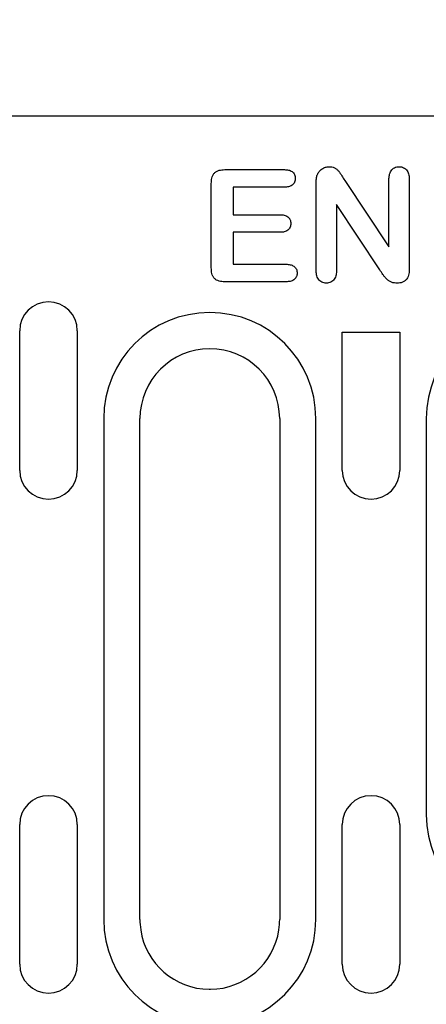
# Model space of a CAD drawing. Extents: x 126 to 2077, y 26 to 2964.
# Drawn here: x 1056 to 1090, y 1529 to 1613 of the extents above; entities that cross this region are included whole.
import ezdxf

# ---------------------------------------------------------------- set-up
doc = ezdxf.new("R2010")
doc.units = 0
doc.header["$LTSCALE"] = 10
doc.header["$MEASUREMENT"] = 0
doc.layers.get('DEFPOINTS').update_dxf_attribs({"linetype": 'CONTINUOUS'})
for name, color, linetype in [('BEMASS', 3, 'CONTINUOUS'), ('DUENN-18', 94, 'CONTINUOUS'), ('SICHTBAR', 7, 'CONTINUOUS')]:
    doc.layers.add(name, color=color, linetype=linetype)
doc.styles.add('BEMSTIL', font='isocp3.shx', dxfattribs={"width": 0.8})
doc.dimstyles.new('BEMASS', dxfattribs={"dimtxt": 3.5, "dimasz": 3.5, "dimexe": 1.4, "dimexo": 0, "dimgap": 2, "dimtad": 1, "dimtxsty": 'BEMSTIL', "dimcen": 3, "dimclrd": 3, "dimclre": 3, "dimclrt": 3, "dimadec": 0, "dimazin": 0, "dimtfac": 0.875, "dimtmove": 2, "dimatfit": 3, "dimfxl": 0, "dimtolj": 1, "dimlwd": 25, "dimlwe": 25, "dimarcsym": 0})

# ---------------------------------------------------------------- blocks, each defined once
blk = doc.blocks.new('*D18')
at = {"layer": 'BEMASS', "color": 3, "lineweight": 25}
for p, q in [((1010.446, 1578.952), (1010.446, 1727.439)), ((1022.446, 1578.952), (1022.446, 1727.439)), ((975.446, 1707.439), (940.446, 1707.439)), ((1010.446, 1707.439), (1022.446, 1707.439)), ((1057.446, 1707.439), (1139.327, 1707.439))]:
    blk.add_line(p, q, dxfattribs=at)
at = {"layer": 'BEMASS', "color": 3}
for points in [[(975.446, 1713.273), (975.446, 1701.606), (1010.446, 1707.439)], [(1057.446, 1713.273), (1057.446, 1701.606), (1022.446, 1707.439)]]:
    blk.add_solid(points, dxfattribs=at)
at = {"layer": 'DEFPOINTS', "color": 0}
for p in [(1022.446, 1707.439), (1010.446, 1578.952), (1022.446, 1578.952)]:
    blk.add_point(p, dxfattribs=at)
at = {"layer": 'BEMASS', "color": 4, "insert": (1115.887, 1734.943), "char_height": 35, "attachment_point": 5, "style": 'BEMSTIL'}
blk.add_mtext('\\A1;12', dxfattribs=at)

msp = doc.modelspace()

# ---------------------------------------------------------------- linework, layer by layer
at = {"layer": 'DUENN-18'}
for p, q in [((1073.127, 1600.327), (1078.263, 1600.327)), ((1087.228, 1593.702), (1087.228, 1599.456)), ((1088.978, 1599.456), (1088.978, 1591.851)), ((1071.978, 1591.897), (1071.978, 1599.132)), ((1078.263, 1598.827), (1073.853, 1598.827)), ((1073.853, 1598.827), (1073.853, 1596.452)), ((1080.978, 1591.698), (1080.978, 1599.159)), ((1083.427, 1599.403), (1087.228, 1593.702)), ((1082.728, 1597.327), (1082.728, 1591.692)), ((1086.435, 1591.726), (1082.728, 1597.327)), ((1073.853, 1596.452), (1077.914, 1596.452)), ((1077.914, 1594.952), (1073.853, 1594.952)), ((1073.853, 1594.952), (1073.853, 1592.202)), ((1073.853, 1592.202), (1078.416, 1592.202)), ((1078.416, 1590.702), (1073.127, 1590.702)), ((1055.523, 1574.502), (1055.523, 1586.502)), ((1060.468, 1586.502), (1060.468, 1574.502)), ((1083.223, 1586.381), (1088.168, 1586.381)), ((1083.223, 1574.502), (1083.223, 1586.381)), ((1088.168, 1586.381), (1088.168, 1574.502)), ((1062.737, 1578.952), (1062.737, 1535.952)), ((1065.846, 1535.952), (1065.846, 1578.952)), ((1077.846, 1578.952), (1077.846, 1535.952)), ((1080.955, 1535.952), (1080.955, 1578.952)), ((1090.437, 1578.952), (1090.437, 1544.952)), ((1055.523, 1532.102), (1055.523, 1544.102)), ((1060.468, 1544.102), (1060.468, 1532.102)), ((1083.223, 1532.102), (1083.223, 1544.102)), ((1088.168, 1544.102), (1088.168, 1532.102))]:
    msp.add_line(p, q, dxfattribs=at)
for centre, radius, start, end in [((1057.996, 1586.502), 2.472, 0, 180), ((1071.846, 1578.952), 9.109, 0, 180), ((1099.546, 1578.952), 9.109, 0, 180), ((1071.846, 1578.952), 6, 0, 180), ((1057.996, 1574.502), 2.472, 180, 0), ((1085.696, 1574.502), 2.472, 180, 0), ((1057.996, 1544.102), 2.472, 0, 180), ((1085.696, 1544.102), 2.472, 0, 180), ((1099.546, 1544.952), 9.109, 180, 0), ((1071.846, 1535.952), 9.109, 180, 0), ((1071.846, 1535.952), 6, 180, 188.47926), ((1071.846, 1535.952), 6, 351.52074, 0), ((1071.846, 1535.952), 6, 188.47926, 269.41983), ((1071.846, 1535.952), 6, 270.58017, 351.52074), ((1057.996, 1532.102), 2.472, 180, 0), ((1085.696, 1532.102), 2.472, 180, 0), ((1099.546, 1521.702), 9.109, 0, 180), ((1071.846, 1535.952), 6, 269.41983, 270.58017)]:
    msp.add_arc(centre, radius, start, end, dxfattribs=at)
for points, knots in [([(1071.978, 1599.132), (1071.98, 1599.212), (1071.982, 1599.292), (1071.996, 1599.452), (1072.008, 1599.531), (1072.045, 1599.687), (1072.07, 1599.764), (1072.14, 1599.908), (1072.184, 1599.976), (1072.293, 1600.093), (1072.358, 1600.143), (1072.463, 1600.201), (1072.499, 1600.218), (1072.574, 1600.248), (1072.612, 1600.26), (1072.728, 1600.291), (1072.807, 1600.305), (1072.966, 1600.324), (1073.046, 1600.326), (1073.127, 1600.327)], [0, 0, 0, 0, 0.125, 0.125, 0.25, 0.25, 0.375, 0.375, 0.5, 0.5, 0.625, 0.625, 0.6875, 0.6875, 0.75, 0.75, 0.875, 0.875, 1, 1, 1, 1]), ([(1078.263, 1600.327), (1078.375, 1600.323), (1078.488, 1600.318), (1078.708, 1600.272), (1078.815, 1600.23), (1078.951, 1600.132), (1078.993, 1600.093), (1079.064, 1600.006), (1079.095, 1599.959), (1079.144, 1599.858), (1079.161, 1599.804), (1079.182, 1599.693), (1079.185, 1599.637), (1079.187, 1599.581)], [0, 0, 0, 0, 0.25, 0.25, 0.5, 0.5, 0.625, 0.625, 0.75, 0.75, 0.875, 0.875, 1, 1, 1, 1]), ([(1081.08, 1599.905), (1081.102, 1599.954), (1081.124, 1600.003), (1081.179, 1600.094), (1081.212, 1600.137), (1081.281, 1600.219), (1081.318, 1600.258), (1081.397, 1600.329), (1081.44, 1600.362), (1081.574, 1600.451), (1081.671, 1600.498), (1081.824, 1600.546), (1081.877, 1600.558), (1081.982, 1600.573), (1082.036, 1600.575), (1082.089, 1600.577)], [0, 0, 0, 0, 0.125, 0.125, 0.25, 0.25, 0.375, 0.375, 0.5, 0.5, 0.75, 0.75, 0.875, 0.875, 1, 1, 1, 1]), ([(1082.089, 1600.577), (1082.168, 1600.574), (1082.247, 1600.571), (1082.401, 1600.542), (1082.476, 1600.516), (1082.617, 1600.447), (1082.683, 1600.404), (1082.805, 1600.305), (1082.861, 1600.249), (1082.963, 1600.13), (1083.01, 1600.067), (1083.097, 1599.937), (1083.139, 1599.87), (1083.263, 1599.67), (1083.345, 1599.537), (1083.427, 1599.403)], [0, 0, 0, 0, 0.125, 0.125, 0.25, 0.25, 0.375, 0.375, 0.5, 0.5, 0.625, 0.625, 0.75, 0.75, 1, 1, 1, 1]), ([(1087.228, 1599.456), (1087.233, 1599.589), (1087.238, 1599.724), (1087.291, 1599.986), (1087.338, 1600.114), (1087.447, 1600.282), (1087.49, 1600.334), (1087.589, 1600.424), (1087.645, 1600.462), (1087.765, 1600.521), (1087.829, 1600.544), (1087.959, 1600.571), (1088.026, 1600.574), (1088.093, 1600.577)], [0, 0, 0, 0, 0.25, 0.25, 0.5, 0.5, 0.625, 0.625, 0.75, 0.75, 0.875, 0.875, 1, 1, 1, 1]), ([(1088.093, 1600.577), (1088.161, 1600.574), (1088.229, 1600.571), (1088.361, 1600.545), (1088.426, 1600.524), (1088.548, 1600.466), (1088.605, 1600.429), (1088.707, 1600.34), (1088.751, 1600.288), (1088.827, 1600.176), (1088.858, 1600.115), (1088.908, 1599.99), (1088.927, 1599.925), (1088.968, 1599.726), (1088.974, 1599.591), (1088.978, 1599.456)], [0, 0, 0, 0, 0.125, 0.125, 0.25, 0.25, 0.375, 0.375, 0.5, 0.5, 0.625, 0.625, 0.75, 0.75, 1, 1, 1, 1]), ([(1079.187, 1599.581), (1079.185, 1599.525), (1079.182, 1599.468), (1079.162, 1599.357), (1079.145, 1599.303), (1079.097, 1599.201), (1079.066, 1599.153), (1078.995, 1599.066), (1078.953, 1599.027), (1078.862, 1598.96), (1078.812, 1598.933), (1078.709, 1598.888), (1078.655, 1598.871), (1078.489, 1598.836), (1078.375, 1598.831), (1078.263, 1598.827)], [0, 0, 0, 0, 0.125, 0.125, 0.25, 0.25, 0.375, 0.375, 0.5, 0.5, 0.625, 0.625, 0.75, 0.75, 1, 1, 1, 1]), ([(1080.978, 1599.159), (1080.979, 1599.222), (1080.979, 1599.285), (1080.985, 1599.411), (1080.99, 1599.474), (1081.001, 1599.568), (1081.006, 1599.599), (1081.015, 1599.662), (1081.02, 1599.693), (1081.034, 1599.755), (1081.042, 1599.785), (1081.06, 1599.845), (1081.07, 1599.875), (1081.08, 1599.905)], [0, 0, 0, 0, 0.25, 0.25, 0.5, 0.5, 0.625, 0.625, 0.75, 0.75, 0.875, 0.875, 1, 1, 1, 1]), ([(1077.914, 1596.452), (1078.023, 1596.448), (1078.134, 1596.443), (1078.294, 1596.407), (1078.347, 1596.39), (1078.447, 1596.345), (1078.496, 1596.318), (1078.562, 1596.269), (1078.582, 1596.251), (1078.621, 1596.212), (1078.639, 1596.191), (1078.673, 1596.148), (1078.688, 1596.125), (1078.717, 1596.078), (1078.73, 1596.054), (1078.764, 1595.979), (1078.781, 1595.926), (1078.799, 1595.818), (1078.802, 1595.763), (1078.804, 1595.708)], [0, 0, 0, 0, 0.25, 0.25, 0.375, 0.375, 0.5, 0.5, 0.5625, 0.5625, 0.625, 0.625, 0.6875, 0.6875, 0.75, 0.75, 0.875, 0.875, 1, 1, 1, 1]), ([(1078.804, 1595.708), (1078.802, 1595.653), (1078.799, 1595.597), (1078.78, 1595.489), (1078.763, 1595.436), (1078.696, 1595.284), (1078.628, 1595.193), (1078.498, 1595.09), (1078.45, 1595.062), (1078.349, 1595.016), (1078.296, 1594.999), (1078.135, 1594.961), (1078.024, 1594.956), (1077.914, 1594.952)], [0, 0, 0, 0, 0.125, 0.125, 0.25, 0.25, 0.5, 0.5, 0.625, 0.625, 0.75, 0.75, 1, 1, 1, 1]), ([(1073.127, 1590.702), (1073.046, 1590.705), (1072.966, 1590.707), (1072.807, 1590.722), (1072.728, 1590.736), (1072.573, 1590.779), (1072.498, 1590.808), (1072.358, 1590.886), (1072.292, 1590.935), (1072.183, 1591.052), (1072.14, 1591.121), (1072.071, 1591.266), (1072.046, 1591.342), (1072.009, 1591.498), (1071.997, 1591.578), (1071.983, 1591.737), (1071.981, 1591.817), (1071.978, 1591.897)], [0, 0, 0, 0, 0.125, 0.125, 0.25, 0.25, 0.375, 0.375, 0.5, 0.5, 0.625, 0.625, 0.75, 0.75, 0.875, 0.875, 1, 1, 1, 1]), ([(1078.416, 1592.202), (1078.472, 1592.2), (1078.529, 1592.198), (1078.641, 1592.189), (1078.697, 1592.18), (1078.807, 1592.155), (1078.862, 1592.138), (1078.966, 1592.094), (1079.016, 1592.067), (1079.108, 1592.001), (1079.15, 1591.962), (1079.205, 1591.897), (1079.222, 1591.875), (1079.252, 1591.827), (1079.265, 1591.802), (1079.301, 1591.725), (1079.32, 1591.67), (1079.341, 1591.56), (1079.343, 1591.503), (1079.345, 1591.446)], [0, 0, 0, 0, 0.125, 0.125, 0.25, 0.25, 0.375, 0.375, 0.5, 0.5, 0.625, 0.625, 0.6875, 0.6875, 0.75, 0.75, 0.875, 0.875, 1, 1, 1, 1]), ([(1088.978, 1591.851), (1088.976, 1591.772), (1088.974, 1591.694), (1088.962, 1591.538), (1088.952, 1591.461), (1088.903, 1591.231), (1088.848, 1591.081), (1088.716, 1590.887), (1088.663, 1590.828), (1088.572, 1590.754), (1088.539, 1590.732), (1088.472, 1590.692), (1088.436, 1590.675), (1088.328, 1590.629), (1088.252, 1590.608), (1088.098, 1590.583), (1088.019, 1590.58), (1087.941, 1590.577)], [0, 0, 0, 0, 0.125, 0.125, 0.25, 0.25, 0.5, 0.5, 0.625, 0.625, 0.6875, 0.6875, 0.75, 0.75, 0.875, 0.875, 1, 1, 1, 1]), ([(1079.345, 1591.446), (1079.343, 1591.39), (1079.341, 1591.334), (1079.324, 1591.252), (1079.316, 1591.225), (1079.297, 1591.172), (1079.286, 1591.146), (1079.249, 1591.07), (1079.219, 1591.022), (1079.145, 1590.937), (1079.103, 1590.9), (1079.011, 1590.835), (1078.962, 1590.808), (1078.859, 1590.764), (1078.805, 1590.747), (1078.64, 1590.711), (1078.527, 1590.706), (1078.416, 1590.702)], [0, 0, 0, 0, 0.125, 0.125, 0.1875, 0.1875, 0.25, 0.25, 0.375, 0.375, 0.5, 0.5, 0.625, 0.625, 0.75, 0.75, 1, 1, 1, 1]), ([(1081.853, 1590.577), (1081.786, 1590.58), (1081.719, 1590.584), (1081.588, 1590.611), (1081.524, 1590.634), (1081.405, 1590.695), (1081.35, 1590.734), (1081.25, 1590.823), (1081.205, 1590.874), (1081.094, 1591.041), (1081.046, 1591.169), (1081.003, 1591.365), (1080.994, 1591.431), (1080.982, 1591.564), (1080.98, 1591.631), (1080.978, 1591.698)], [0, 0, 0, 0, 0.125, 0.125, 0.25, 0.25, 0.375, 0.375, 0.5, 0.5, 0.75, 0.75, 0.875, 0.875, 1, 1, 1, 1]), ([(1082.728, 1591.692), (1082.724, 1591.56), (1082.718, 1591.426), (1082.676, 1591.23), (1082.656, 1591.166), (1082.605, 1591.043), (1082.573, 1590.984), (1082.497, 1590.874), (1082.453, 1590.824), (1082.353, 1590.736), (1082.298, 1590.697), (1082.18, 1590.634), (1082.117, 1590.611), (1081.986, 1590.584), (1081.92, 1590.581), (1081.853, 1590.577)], [0, 0, 0, 0, 0.25, 0.25, 0.375, 0.375, 0.5, 0.5, 0.625, 0.625, 0.75, 0.75, 0.875, 0.875, 1, 1, 1, 1]), ([(1087.941, 1590.577), (1087.858, 1590.581), (1087.775, 1590.584), (1087.611, 1590.61), (1087.53, 1590.631), (1087.413, 1590.676), (1087.375, 1590.693), (1087.301, 1590.731), (1087.265, 1590.752), (1087.162, 1590.822), (1087.098, 1590.876), (1086.978, 1590.991), (1086.921, 1591.052), (1086.815, 1591.18), (1086.766, 1591.247), (1086.622, 1591.45), (1086.529, 1591.588), (1086.435, 1591.726)], [0, 0, 0, 0, 0.125, 0.125, 0.25, 0.25, 0.3125, 0.3125, 0.375, 0.375, 0.5, 0.5, 0.625, 0.625, 0.75, 0.75, 1, 1, 1, 1])]:
    msp.add_open_spline(points, degree=3, knots=knots, dxfattribs=at)
at = {"layer": 'SICHTBAR'}
msp.add_line((919.709, 1604.952), (1168.582, 1604.952), dxfattribs=at)

# ---------------------------------------------------------------- dimensions: what is measured, and where the dimension line sits
at = {"layer": 'BEMASS'}
dim = msp.add_linear_dim(base=(1022.446, 1707.439), p1=(1010.446, 1578.952), p2=(1022.446, 1578.952), dimstyle='BEMASS', override={"dimscale": 10, "dimexe": 2, "dimgap": 1, "dimdec": 0, "dimclrt": 4, "dimtdec": 0, "dimtmove": 0, "dimatfit": 0}, dxfattribs=at)
dim.commit()
dim.dimension.update_dxf_attribs({"geometry": '*D18', "text_midpoint": (1115.887, 1734.943)})

doc.saveas('drawing.dxf')
